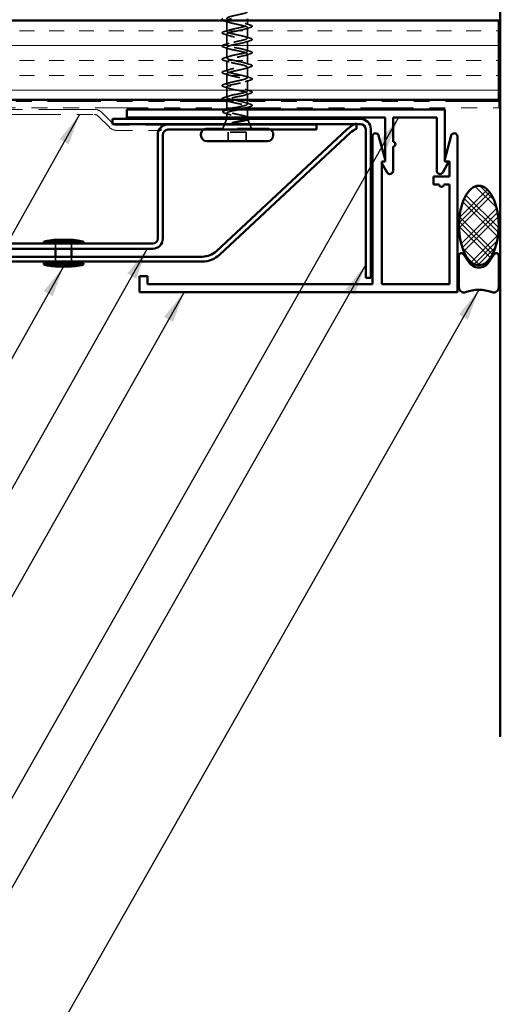
# Model space of a CAD drawing. Units: inches. Extents: x 0.6 to 33.4, y 0.6 to 21.4.
# Drawn here: x 11.8 to 14.8, y 7.7 to 13.9 of the extents above; entities that cross this region are included whole.
import ezdxf

# ---------------------------------------------------------------- set-up
doc = ezdxf.new("R2010")
doc.units = ezdxf.units.IN
doc.header["$LTSCALE"] = 2
doc.header["$MEASUREMENT"] = 0
doc.linetypes.add('DASHED', pattern=[0.2067, 0.1654, -0.0413])
doc.linetypes.add('DOUBLE_DASH_CHAIN', pattern=[1.2403, 0.6614, -0.0827, 0.1654, -0.0827, 0.1654, -0.0827])
for name, color, linetype, lineweight in [('Hatch (ANSI)', 7, 'Continuous', 18), ('Hidden (ANSI)', 7, 'DASHED', 35), ('Symbol (ANSI)', 7, 'Continuous', 25), ('Visible (ANSI)', 7, 'Continuous', 50)]:
    doc.layers.add(name, color=color, linetype=linetype, lineweight=lineweight)
doc.styles.add('Note Text (ANSI)', font='tahoma.ttf')
doc.dimstyles.new('Default (ANSI)$7', dxfattribs={"dimscale": 2, "dimtxt": 0.12, "dimasz": 0.098425, "dimexe": 0.125, "dimexo": 0.0625, "dimgap": 0.031496, "dimtad": 0, "dimtih": 1, "dimtoh": 1, "dimrnd": 1e-08, "dimzin": 4, "dimdsep": 46, "dimtxsty": 'Note Text (ANSI)', "dimcen": 0.09, "dimdle": 0.393701, "dimclrd": 256, "dimclre": 256, "dimclrt": 256, "dimadec": 0, "dimazin": 1, "dimtfac": 1, "dimtofl": 0, "dimtmove": 0, "dimatfit": 3, "dimfxl": 1, "dimtolj": 1, "dimtzin": 4, "dimlwd": -1, "dimlwe": -1, "dimarcsym": 0})

msp = doc.modelspace()

# ---------------------------------------------------------------- hatches: boundary and pattern name
at = {"layer": 'Hatch (ANSI)', "true_color": 0x804000}
h = msp.add_hatch(dxfattribs=at)
h.set_pattern_fill('INSUL', color=36, scale=0.75, style=0)
h.paths.add_polyline_path([(2.27041, 13.93986), (14.82908, 13.93986), (14.82908, 13.43986), (2.27041, 13.43986)])
at = {"layer": 'Hatch (ANSI)'}
h = msp.add_hatch(dxfattribs=at)
h.set_pattern_fill('CUST29', color=256, angle=90, style=0, pattern_type=2)
h.set_pattern_definition([(135, (0, 0), (-0.08838835, -0.08838835), []), (135, (2e-18, 0.03125), (-0.08838835, -0.08838835), []), (135, (4e-18, 0.0625), (-0.08838835, -0.08838835), []), (225, (0, 0), (0.08838835, -0.08838835), []), (225, (2e-18, 0.03125), (0.08838835, -0.08838835), []), (225, (4e-18, 0.0625), (0.08838835, -0.08838835), [])])
edge = h.paths.add_edge_path()
edge.add_ellipse((14.70408, 12.64933), major_axis=(0, -0.25), ratio=0.5, start_angle=0, end_angle=360)

# ---------------------------------------------------------------- linework, layer by layer
at = {"layer": 'Hidden (ANSI)', "ltscale": 0.062755}
for p, q in [((13.11758, 13.87061), (13.11758, 13.93661)), ((13.24758, 13.82911), (13.24758, 13.89511)), ((13.11758, 13.78761), (13.11758, 13.85361)), ((13.11758, 13.70461), (13.11758, 13.77061)), ((13.24758, 13.74611), (13.24758, 13.81211)), ((13.24758, 13.66311), (13.24758, 13.72911)), ((13.11758, 13.62161), (13.11758, 13.68761)), ((13.24758, 13.58011), (13.24758, 13.64611)), ((13.11758, 13.53861), (13.11758, 13.60461)), ((13.11758, 13.45561), (13.11758, 13.52161)), ((13.24758, 13.49711), (13.24758, 13.56311))]:
    msp.add_line(p, q, dxfattribs=at)
at = {"layer": 'Hidden (ANSI)', "ltscale": 0.026328}
msp.add_line((13.24758, 13.91211), (13.24758, 13.93986), dxfattribs=at)
at = {"layer": 'Hidden (ANSI)', "ltscale": 0.038232}
msp.add_line((13.24758, 13.43986), (13.24758, 13.48011), dxfattribs=at)
at = {"layer": 'Hidden (ANSI)', "ltscale": 0.037994}
msp.add_line((13.11758, 13.38986), (13.11758, 13.42986), dxfattribs=at)
at = {"layer": 'Hidden (ANSI)', "ltscale": 0.014899}
msp.add_line((13.24758, 13.41411), (13.24758, 13.42986), dxfattribs=at)
at = {"layer": 'Hidden (ANSI)', "ltscale": 0.006805}
msp.add_line((13.24758, 13.38986), (13.24758, 13.39711), dxfattribs=at)
at = {"layer": 'Hidden (ANSI)', "ltscale": 0.007933}
msp.add_line((13.11758, 13.37143), (13.11758, 13.37986), dxfattribs=at)
at = {"layer": 'Hidden (ANSI)', "ltscale": 0.025551}
msp.add_line((13.11758, 13.32986), (13.11758, 13.3568), dxfattribs=at)
at = {"layer": 'Hidden (ANSI)', "ltscale": 0.047517}
msp.add_line((13.24758, 13.32986), (13.24758, 13.37986), dxfattribs=at)
at = {"layer": 'Hidden (ANSI)', "ltscale": 0.025571}
for p, q in [((13.10266, 13.28486), (13.09258, 13.25986)), ((13.2625, 13.28486), (13.27258, 13.25986))]:
    msp.add_line(p, q, dxfattribs=at)
at = {"layer": 'Hidden (ANSI)', "ltscale": 0.032759}
msp.add_line((13.11678, 13.31986), (13.10387, 13.28786), dxfattribs=at)
at = {"layer": 'Hidden (ANSI)', "ltscale": 0.004297}
msp.add_line((13.24393, 13.32186), (13.24225, 13.32186), dxfattribs=at)
at = {"layer": 'Hidden (ANSI)', "ltscale": 0.030909}
msp.add_line((13.24912, 13.31806), (13.26129, 13.28786), dxfattribs=at)
at = {"layer": 'Hidden (ANSI)', "ltscale": 0.569855}
msp.add_line((13.37308, 13.25986), (12.99208, 13.25986), dxfattribs=at)
at = {"layer": 'Hidden (ANSI)', "ltscale": 0.107515}
msp.add_line((13.23908, 13.23586), (13.12608, 13.23586), dxfattribs=at)
at = {"layer": 'Hidden (ANSI)', "ltscale": 0.053232}
for p, q in [((13.12608, 13.17986), (13.12608, 13.23586)), ((13.23908, 13.17986), (13.23908, 13.23586))]:
    msp.add_line(p, q, dxfattribs=at)
at = {"layer": 'Hidden (ANSI)', "ltscale": 0.030375}
for p, q in [((12.04024, 12.53486), (12.04024, 12.50286)), ((12.14024, 12.53486), (12.14024, 12.50286))]:
    msp.add_line(p, q, dxfattribs=at)
at = {"layer": 'Hidden (ANSI)', "ltscale": 0.02847}
for p, q in [((12.04024, 12.45286), (12.04024, 12.42286)), ((12.14024, 12.45286), (12.14024, 12.42286))]:
    msp.add_line(p, q, dxfattribs=at)
at = {"layer": 'Hidden (ANSI)', "ltscale": 0.021932}
for centre, start, end in [((12.99208, 13.22286), 90, 125.824774), ((13.37308, 13.22286), 54.175226, 90)]:
    msp.add_arc(centre, 0.037, start, end, dxfattribs=at)
at = {"layer": 'Hidden (ANSI)', "ltscale": 1.076982}
msp.add_open_spline([(13.18258, 13.39336), (13.20935, 13.3988), (13.23515, 13.40424), (13.24396, 13.40968), (13.25277, 13.41512), (13.24396, 13.42056), (13.223, 13.426), (13.20204, 13.43144), (13.17044, 13.43688), (13.14782, 13.44232), (13.12521, 13.44776), (13.11321, 13.4532), (13.11928, 13.45863), (13.12534, 13.46407), (13.14904, 13.46951), (13.17565, 13.47495), (13.20227, 13.48039), (13.22987, 13.48583), (13.24133, 13.49127), (13.25278, 13.49671), (13.24726, 13.50215), (13.2282, 13.50759), (13.20913, 13.51303), (13.17789, 13.51847), (13.15388, 13.52391), (13.12986, 13.52935), (13.11481, 13.53478), (13.11806, 13.54022), (13.12132, 13.54566), (13.14265, 13.5511), (13.1688, 13.55654), (13.19496, 13.56198), (13.22406, 13.56742), (13.23803, 13.57286), (13.252, 13.5783), (13.24983, 13.58374), (13.23287, 13.58918), (13.21591, 13.59462), (13.18539, 13.60006), (13.16026, 13.6055), (13.13512, 13.61093), (13.11719, 13.61637), (13.11759, 13.62181), (13.11799, 13.62725), (13.13671, 13.63269), (13.16211, 13.63813), (13.18751, 13.64357), (13.21777, 13.64901), (13.23409, 13.65445), (13.25042, 13.65989), (13.25163, 13.66533), (13.23698, 13.67077), (13.22232, 13.67621), (13.19286, 13.68165), (13.16689, 13.68708), (13.14092, 13.69252), (13.12031, 13.69796), (13.11786, 13.7034), (13.1154, 13.70884), (13.13129, 13.71428), (13.15565, 13.71972), (13.18001, 13.72516), (13.21108, 13.7306), (13.22957, 13.73604), (13.24807, 13.74148), (13.25264, 13.74692), (13.24046, 13.75236), (13.22828, 13.7578), (13.20022, 13.76323), (13.1737, 13.76867), (13.14719, 13.77411), (13.12414, 13.77955), (13.11886, 13.78499), (13.11358, 13.79043), (13.12646, 13.79587), (13.1495, 13.80131), (13.17254, 13.80675), (13.20407, 13.81219), (13.22452, 13.81763), (13.24497, 13.82307), (13.25286, 13.82851), (13.24328, 13.83394), (13.23371, 13.83938), (13.20737, 13.84482), (13.18062, 13.85026), (13.15387, 13.8557), (13.12863, 13.86114), (13.12059, 13.86658), (13.11254, 13.87202), (13.12227, 13.87746), (13.14372, 13.8829), (13.16518, 13.88834), (13.19681, 13.89378), (13.21899, 13.89922), (13.24116, 13.90466), (13.25227, 13.91009), (13.24542, 13.91553), (13.23856, 13.92097), (13.21424, 13.92641), (13.18755, 13.93185), (13.16087, 13.93729), (13.13374, 13.94273), (13.12302, 13.94817), (13.1123, 13.95361), (13.11876, 13.95905), (13.13839, 13.96449), (13.15802, 13.96993), (13.1894, 13.97537), (13.21304, 13.98081), (13.23668, 13.98624), (13.25089, 13.99168), (13.24683, 13.99712), (13.24277, 14.00256), (13.22075, 14.008), (13.19443, 14.01344), (13.19053, 14.01425), (13.18656, 14.01506), (13.18258, 14.01586)], degree=3, knots=[0, 0, 0, 0, 1.2352769, 1.2352769, 1.2352769, 2.4705539, 2.4705539, 2.4705539, 3.7058308, 3.7058308, 3.7058308, 4.9411078, 4.9411078, 4.9411078, 6.1763847, 6.1763847, 6.1763847, 7.4116617, 7.4116617, 7.4116617, 8.6469386, 8.6469386, 8.6469386, 9.8822156, 9.8822156, 9.8822156, 11.1174925, 11.1174925, 11.1174925, 12.3527695, 12.3527695, 12.3527695, 13.5880464, 13.5880464, 13.5880464, 14.8233233, 14.8233233, 14.8233233, 16.0586003, 16.0586003, 16.0586003, 17.2938772, 17.2938772, 17.2938772, 18.5291542, 18.5291542, 18.5291542, 19.7644311, 19.7644311, 19.7644311, 20.9997081, 20.9997081, 20.9997081, 22.234985, 22.234985, 22.234985, 23.470262, 23.470262, 23.470262, 24.7055389, 24.7055389, 24.7055389, 25.9408158, 25.9408158, 25.9408158, 27.1760928, 27.1760928, 27.1760928, 28.4113697, 28.4113697, 28.4113697, 29.6466467, 29.6466467, 29.6466467, 30.8819236, 30.8819236, 30.8819236, 32.1172006, 32.1172006, 32.1172006, 33.3524775, 33.3524775, 33.3524775, 34.5877545, 34.5877545, 34.5877545, 35.8230314, 35.8230314, 35.8230314, 37.0583084, 37.0583084, 37.0583084, 38.2935853, 38.2935853, 38.2935853, 39.5288622, 39.5288622, 39.5288622, 40.7641392, 40.7641392, 40.7641392, 41.9994161, 41.9994161, 41.9994161, 43.2346931, 43.2346931, 43.2346931, 44.46997, 44.46997, 44.46997, 45.705247, 45.705247, 45.705247, 46.9405239, 46.9405239, 46.9405239, 47.1238898, 47.1238898, 47.1238898, 47.1238898], dxfattribs=at)
at = {"layer": 'Hidden (ANSI)', "ltscale": 0.015516}
msp.add_open_spline([(13.0998, 13.93756), (13.0972, 13.93832), (13.09499, 13.93908), (13.09319, 13.93986)], degree=3, dxfattribs=at)
at = {"layer": 'Hidden (ANSI)', "ltscale": 0.031888}
for points in [[(13.13156, 13.92779), (13.12115, 13.9312), (13.11049, 13.93443), (13.0998, 13.93756)], [(13.23361, 13.92094), (13.24402, 13.91752), (13.25468, 13.9143), (13.26536, 13.91117)], [(13.26536, 13.89606), (13.25468, 13.89293), (13.24402, 13.8897), (13.23361, 13.88629)], [(13.0998, 13.86967), (13.11049, 13.8728), (13.12115, 13.87602), (13.13156, 13.87944)], [(13.13156, 13.84479), (13.12115, 13.8482), (13.11049, 13.85143), (13.0998, 13.85456)], [(13.23361, 13.83794), (13.24402, 13.83452), (13.25468, 13.8313), (13.26536, 13.82817)], [(13.0998, 13.78667), (13.11049, 13.7898), (13.12115, 13.79302), (13.13156, 13.79644)], [(13.13156, 13.76179), (13.12115, 13.7652), (13.11049, 13.76843), (13.0998, 13.77156)], [(13.26536, 13.81306), (13.25468, 13.80993), (13.24402, 13.8067), (13.23361, 13.80329)], [(13.0998, 13.70367), (13.11049, 13.7068), (13.12115, 13.71002), (13.13156, 13.71344)], [(13.23361, 13.75494), (13.24402, 13.75152), (13.25468, 13.7483), (13.26536, 13.74517)], [(13.26536, 13.73006), (13.25468, 13.72693), (13.24402, 13.7237), (13.23361, 13.72029)], [(13.13156, 13.67879), (13.12115, 13.6822), (13.11049, 13.68543), (13.0998, 13.68856)], [(13.23361, 13.67194), (13.24402, 13.66852), (13.25468, 13.6653), (13.26536, 13.66217)], [(13.26536, 13.64706), (13.25468, 13.64393), (13.24402, 13.6407), (13.23361, 13.63729)], [(13.0998, 13.62067), (13.11049, 13.6238), (13.12115, 13.62702), (13.13156, 13.63044)], [(13.13156, 13.59579), (13.12115, 13.5992), (13.11049, 13.60243), (13.0998, 13.60556)], [(13.23361, 13.58894), (13.24402, 13.58552), (13.25468, 13.5823), (13.26536, 13.57917)], [(13.0998, 13.53767), (13.11049, 13.5408), (13.12115, 13.54402), (13.13156, 13.54744)], [(13.13156, 13.51279), (13.12115, 13.5162), (13.11049, 13.51943), (13.0998, 13.52256)], [(13.26536, 13.56406), (13.25468, 13.56093), (13.24402, 13.5577), (13.23361, 13.55429)], [(13.0998, 13.45467), (13.11049, 13.4578), (13.12115, 13.46102), (13.13156, 13.46444)], [(13.23361, 13.50594), (13.24402, 13.50252), (13.25468, 13.4993), (13.26536, 13.49617)], [(13.26536, 13.48106), (13.25468, 13.47793), (13.24402, 13.4747), (13.23361, 13.47129)], [(13.23361, 13.42294), (13.24402, 13.41952), (13.25468, 13.4163), (13.26536, 13.41317)]]:
    msp.add_open_spline(points, degree=3, dxfattribs=at)
at = {"layer": 'Hidden (ANSI)', "ltscale": 1.009196}
msp.add_open_spline([(13.11986, 13.93986), (13.11728, 13.93777), (13.11694, 13.93568), (13.11928, 13.93359), (13.12534, 13.92815), (13.14904, 13.92271), (13.17565, 13.91727), (13.20227, 13.91183), (13.22987, 13.9064), (13.24133, 13.90096), (13.25278, 13.89552), (13.24726, 13.89008), (13.2282, 13.88464), (13.20913, 13.8792), (13.17789, 13.87376), (13.15388, 13.86832), (13.12986, 13.86288), (13.11481, 13.85744), (13.11806, 13.852), (13.12132, 13.84656), (13.14265, 13.84112), (13.1688, 13.83569), (13.19496, 13.83025), (13.22406, 13.82481), (13.23803, 13.81937), (13.252, 13.81393), (13.24983, 13.80849), (13.23287, 13.80305), (13.21591, 13.79761), (13.18539, 13.79217), (13.16026, 13.78673), (13.13512, 13.78129), (13.11719, 13.77585), (13.11759, 13.77041), (13.11799, 13.76497), (13.13671, 13.75954), (13.16211, 13.7541), (13.18751, 13.74866), (13.21777, 13.74322), (13.23409, 13.73778), (13.25042, 13.73234), (13.25163, 13.7269), (13.23698, 13.72146), (13.22232, 13.71602), (13.19286, 13.71058), (13.16689, 13.70514), (13.14092, 13.6997), (13.12031, 13.69426), (13.11786, 13.68882), (13.1154, 13.68339), (13.13129, 13.67795), (13.15565, 13.67251), (13.18001, 13.66707), (13.21108, 13.66163), (13.22957, 13.65619), (13.24807, 13.65075), (13.25264, 13.64531), (13.24046, 13.63987), (13.22828, 13.63443), (13.20022, 13.62899), (13.1737, 13.62355), (13.14719, 13.61811), (13.12414, 13.61267), (13.11886, 13.60724), (13.11358, 13.6018), (13.12646, 13.59636), (13.1495, 13.59092), (13.17254, 13.58548), (13.20407, 13.58004), (13.22452, 13.5746), (13.24497, 13.56916), (13.25286, 13.56372), (13.24328, 13.55828), (13.23371, 13.55284), (13.20737, 13.5474), (13.18062, 13.54196), (13.15387, 13.53652), (13.12863, 13.53109), (13.12059, 13.52565), (13.11254, 13.52021), (13.12227, 13.51477), (13.14372, 13.50933), (13.16518, 13.50389), (13.19681, 13.49845), (13.21899, 13.49301), (13.24116, 13.48757), (13.25227, 13.48213), (13.24542, 13.47669), (13.23856, 13.47125), (13.21424, 13.46581), (13.18755, 13.46037), (13.16087, 13.45494), (13.13374, 13.4495), (13.12302, 13.44406), (13.12027, 13.44266), (13.11865, 13.44126), (13.11809, 13.43986)], degree=3, knots=[-42.6575292, -42.6575292, -42.6575292, -42.6575292, -42.182782, -42.182782, -42.182782, -40.9475051, -40.9475051, -40.9475051, -39.7122281, -39.7122281, -39.7122281, -38.4769512, -38.4769512, -38.4769512, -37.2416742, -37.2416742, -37.2416742, -36.0063973, -36.0063973, -36.0063973, -34.7711204, -34.7711204, -34.7711204, -33.5358434, -33.5358434, -33.5358434, -32.3005665, -32.3005665, -32.3005665, -31.0652895, -31.0652895, -31.0652895, -29.8300126, -29.8300126, -29.8300126, -28.5947356, -28.5947356, -28.5947356, -27.3594587, -27.3594587, -27.3594587, -26.1241817, -26.1241817, -26.1241817, -24.8889048, -24.8889048, -24.8889048, -23.6536278, -23.6536278, -23.6536278, -22.4183509, -22.4183509, -22.4183509, -21.183074, -21.183074, -21.183074, -19.947797, -19.947797, -19.947797, -18.7125201, -18.7125201, -18.7125201, -17.4772431, -17.4772431, -17.4772431, -16.2419662, -16.2419662, -16.2419662, -15.0066892, -15.0066892, -15.0066892, -13.7714123, -13.7714123, -13.7714123, -12.5361353, -12.5361353, -12.5361353, -11.3008584, -11.3008584, -11.3008584, -10.0655815, -10.0655815, -10.0655815, -8.8303045, -8.8303045, -8.8303045, -7.5950276, -7.5950276, -7.5950276, -6.3597506, -6.3597506, -6.3597506, -5.1244737, -5.1244737, -5.1244737, -4.8070153, -4.8070153, -4.8070153, -4.8070153], dxfattribs=at)
at = {"layer": 'Hidden (ANSI)', "ltscale": 0.090851}
for points in [[(13.26536, 13.91117), (13.27043, 13.90968), (13.27399, 13.90822), (13.27694, 13.9057), (13.2776, 13.90469), (13.27756, 13.90173), (13.27593, 13.90034), (13.27145, 13.89804), (13.26874, 13.89705), (13.26536, 13.89606)], [(13.0998, 13.85456), (13.09474, 13.85605), (13.09117, 13.8575), (13.08822, 13.86002), (13.08757, 13.86103), (13.08761, 13.86399), (13.08923, 13.86538), (13.09371, 13.86768), (13.09643, 13.86868), (13.0998, 13.86967)], [(13.26536, 13.82817), (13.27043, 13.82668), (13.27399, 13.82522), (13.27694, 13.8227), (13.2776, 13.82169), (13.27756, 13.81873), (13.27593, 13.81734), (13.27145, 13.81504), (13.26874, 13.81405), (13.26536, 13.81306)], [(13.0998, 13.77156), (13.09474, 13.77305), (13.09117, 13.7745), (13.08822, 13.77702), (13.08757, 13.77803), (13.08761, 13.78099), (13.08923, 13.78238), (13.09371, 13.78468), (13.09643, 13.78568), (13.0998, 13.78667)], [(13.0998, 13.68856), (13.09474, 13.69005), (13.09117, 13.6915), (13.08822, 13.69402), (13.08757, 13.69503), (13.08761, 13.69799), (13.08923, 13.69938), (13.09371, 13.70168), (13.09643, 13.70268), (13.0998, 13.70367)], [(13.26536, 13.74517), (13.27043, 13.74368), (13.27399, 13.74222), (13.27694, 13.7397), (13.2776, 13.73869), (13.27756, 13.73573), (13.27593, 13.73434), (13.27145, 13.73204), (13.26874, 13.73105), (13.26536, 13.73006)], [(13.26536, 13.66217), (13.27043, 13.66068), (13.27399, 13.65922), (13.27694, 13.6567), (13.2776, 13.65569), (13.27756, 13.65273), (13.27593, 13.65134), (13.27145, 13.64904), (13.26874, 13.64805), (13.26536, 13.64706)], [(13.0998, 13.60556), (13.09474, 13.60705), (13.09117, 13.6085), (13.08822, 13.61102), (13.08757, 13.61203), (13.08761, 13.61499), (13.08923, 13.61638), (13.09371, 13.61868), (13.09643, 13.61968), (13.0998, 13.62067)], [(13.26536, 13.57917), (13.27043, 13.57768), (13.27399, 13.57622), (13.27694, 13.5737), (13.2776, 13.57269), (13.27756, 13.56973), (13.27593, 13.56834), (13.27145, 13.56604), (13.26874, 13.56505), (13.26536, 13.56406)], [(13.0998, 13.52256), (13.09474, 13.52405), (13.09117, 13.5255), (13.08822, 13.52802), (13.08757, 13.52903), (13.08761, 13.53199), (13.08923, 13.53338), (13.09371, 13.53568), (13.09643, 13.53668), (13.0998, 13.53767)], [(13.26536, 13.49617), (13.27043, 13.49468), (13.27399, 13.49322), (13.27694, 13.4907), (13.2776, 13.48969), (13.27756, 13.48673), (13.27593, 13.48534), (13.27145, 13.48304), (13.26874, 13.48205), (13.26536, 13.48106)], [(13.26536, 13.41317), (13.27043, 13.41168), (13.27399, 13.41022), (13.27694, 13.4077), (13.2776, 13.40669), (13.27756, 13.40373), (13.27593, 13.40234), (13.27145, 13.40004), (13.26874, 13.39905), (13.26536, 13.39806)]]:
    msp.add_open_spline(points, degree=3, knots=[0, 0, 0, 0, 0.08068206, 0.08068206, 0.12137804, 0.12137804, 0.18811443, 0.18811443, 0.24184971, 0.24184971, 0.24184971, 0.24184971], dxfattribs=at)
at = {"layer": 'Hidden (ANSI)', "ltscale": 0.08879}
msp.add_open_spline([(13.09879, 13.43986), (13.09426, 13.44125), (13.09104, 13.44262), (13.08822, 13.44502), (13.08757, 13.44603), (13.08761, 13.44899), (13.08923, 13.45038), (13.09371, 13.45268), (13.09643, 13.45368), (13.0998, 13.45467)], degree=3, knots=[0.00549356, 0.00549356, 0.00549356, 0.00549356, 0.08068206, 0.08068206, 0.12137804, 0.12137804, 0.18811443, 0.18811443, 0.24184971, 0.24184971, 0.24184971, 0.24184971], dxfattribs=at)
at = {"layer": 'Hidden (ANSI)', "ltscale": 0.014082}
msp.add_open_spline([(13.13156, 13.42979), (13.12694, 13.4313), (13.12228, 13.43278), (13.11758, 13.43423)], degree=3, dxfattribs=at)
at = {"layer": 'Hidden (ANSI)', "ltscale": 0.239857}
msp.add_open_spline([(13.11788, 13.43861), (13.11808, 13.43499), (13.12531, 13.43136), (13.13839, 13.42774), (13.15802, 13.4223), (13.1894, 13.41686), (13.21304, 13.41142), (13.23668, 13.40598), (13.25089, 13.40054), (13.24683, 13.3951), (13.24514, 13.39283), (13.24031, 13.39056), (13.23334, 13.38829)], degree=3, knots=[-4.712389, -4.712389, -4.712389, -4.712389, -3.8891967, -3.8891967, -3.8891967, -2.6539198, -2.6539198, -2.6539198, -1.4186428, -1.4186428, -1.4186428, -0.9026447, -0.9026447, -0.9026447, -0.9026447], dxfattribs=at)
at = {"layer": 'Hidden (ANSI)', "ltscale": 0.01577}
msp.add_open_spline([(13.16646, 13.38986), (13.17172, 13.39103), (13.17713, 13.39219), (13.18258, 13.39336)], degree=3, dxfattribs=at)
at = {"layer": 'Hidden (ANSI)', "ltscale": 0.026927}
msp.add_open_spline([(13.26536, 13.39806), (13.25633, 13.39541), (13.24732, 13.3927), (13.23847, 13.38986)], degree=3, dxfattribs=at)
at = {"layer": 'Hidden (ANSI)', "ltscale": 0.090199}
msp.add_open_spline([(13.10527, 13.35652), (13.10023, 13.358), (13.09655, 13.35947), (13.09329, 13.36186), (13.09251, 13.36273), (13.09172, 13.36575), (13.09331, 13.36755), (13.09791, 13.37007), (13.10069, 13.37112), (13.10417, 13.37217)], degree=3, knots=[0, 0, 0, 0, 0.07549597, 0.07549597, 0.11358326, 0.11358326, 0.18511439, 0.18511439, 0.2400252, 0.2400252, 0.2400252, 0.2400252], dxfattribs=at)
at = {"layer": 'Hidden (ANSI)', "ltscale": 0.024816}
msp.add_open_spline([(13.10417, 13.37217), (13.11246, 13.37465), (13.12073, 13.3772), (13.12883, 13.37986)], degree=3, dxfattribs=at)
at = {"layer": 'Hidden (ANSI)', "ltscale": 0.025203}
msp.add_open_spline([(13.13044, 13.34883), (13.12215, 13.35149), (13.11372, 13.35403), (13.10527, 13.35652)], degree=3, dxfattribs=at)
at = {"layer": 'Hidden (ANSI)', "ltscale": 0.242834}
msp.add_open_spline([(13.24758, 13.32756), (13.24758, 13.32937), (13.24594, 13.33117), (13.23945, 13.33485), (13.2346, 13.33669), (13.22234, 13.34041), (13.21505, 13.34225), (13.199, 13.34597), (13.19041, 13.34781), (13.17309, 13.35153), (13.16455, 13.35337), (13.14867, 13.35709), (13.1415, 13.35894), (13.12956, 13.36266), (13.1249, 13.3645), (13.11875, 13.36822), (13.11732, 13.37006), (13.11793, 13.37378), (13.11996, 13.37562), (13.12599, 13.37871), (13.12904, 13.37992), (13.13267, 13.38114)], degree=3, knots=[0.06910916, 0.06910916, 0.06910916, 0.06910916, 0.13496346, 0.13496346, 0.20244519, 0.20244519, 0.26992692, 0.26992692, 0.33740864, 0.33740864, 0.40489037, 0.40489037, 0.4723721, 0.4723721, 0.53985383, 0.53985383, 0.60733556, 0.60733556, 0.67481729, 0.67481729, 0.71918959, 0.71918959, 0.71918959, 0.71918959], dxfattribs=at)
at = {"layer": 'Hidden (ANSI)', "ltscale": 0.275683}
msp.add_open_spline([(13.18258, 13.37636), (13.17396, 13.37471), (13.16543, 13.37308), (13.14953, 13.36977), (13.14232, 13.36814), (13.13022, 13.36483), (13.12546, 13.3632), (13.11904, 13.3599), (13.11746, 13.35826), (13.11772, 13.35496), (13.11956, 13.35332), (13.12646, 13.35002), (13.13145, 13.34838), (13.14391, 13.34508), (13.15127, 13.34344), (13.16736, 13.34014), (13.17595, 13.3385), (13.19318, 13.3352), (13.20165, 13.33357), (13.21734, 13.33026), (13.2244, 13.32863), (13.23328, 13.32612), (13.23597, 13.32527), (13.24056, 13.32357), (13.24246, 13.32272), (13.24393, 13.32186)], degree=3, knots=[0, 0, 0, 0, 0.06687142, 0.06687142, 0.13374283, 0.13374283, 0.20061425, 0.20061425, 0.26748567, 0.26748567, 0.33435708, 0.33435708, 0.4012285, 0.4012285, 0.46809992, 0.46809992, 0.53497133, 0.53497133, 0.60184275, 0.60184275, 0.66871417, 0.66871417, 0.70324308, 0.70324308, 0.737772, 0.737772, 0.737772, 0.737772], dxfattribs=at)
at = {"layer": 'Hidden (ANSI)', "ltscale": 0.016627}
msp.add_open_spline([(13.19959, 13.37986), (13.19789, 13.3795), (13.19617, 13.37914), (13.19443, 13.37879), (13.19053, 13.37798), (13.18656, 13.37717), (13.18258, 13.37636)], degree=3, knots=[-0.2649536, -0.2649536, -0.2649536, -0.2649536, -0.18336589, -0.18336589, -0.18336589, 0, 0, 0, 0], dxfattribs=at)
at = {"layer": 'Hidden (ANSI)', "ltscale": 0.018879}
msp.add_open_spline([(13.23249, 13.33727), (13.23863, 13.33521), (13.24487, 13.33323), (13.25115, 13.33129)], degree=3, dxfattribs=at)
at = {"layer": 'Hidden (ANSI)', "ltscale": 0.008356}
msp.add_open_spline([(13.25115, 13.33129), (13.25268, 13.33082), (13.25409, 13.33034), (13.25536, 13.32986)], degree=3, dxfattribs=at)
at = {"layer": 'Hidden (ANSI)', "ltscale": 0.014703}
msp.add_open_spline([(13.16114, 13.29706), (13.15913, 13.29676), (13.15708, 13.29649), (13.15339, 13.29617), (13.15203, 13.29613), (13.15114, 13.29622), (13.15093, 13.29625), (13.15078, 13.29633), (13.15075, 13.29634), (13.15071, 13.29638), (13.1507, 13.29639), (13.15069, 13.29642), (13.15069, 13.29643), (13.15069, 13.29645), (13.15069, 13.29647), (13.1507, 13.29649), (13.15071, 13.29651), (13.15074, 13.29655), (13.15077, 13.29657), (13.15086, 13.29665), (13.15095, 13.2967), (13.15138, 13.29691), (13.15192, 13.29708), (13.15302, 13.2974), (13.15381, 13.29759), (13.15455, 13.29775)], degree=3, knots=[0, 0, 0, 0, 0.015878436, 0.015878436, 0.030496322, 0.030496322, 0.033768739, 0.033768739, 0.034516096, 0.034516096, 0.034934038, 0.034934038, 0.035218632, 0.035218632, 0.035484827, 0.035484827, 0.035833283, 0.035833283, 0.03649102, 0.03649102, 0.038229075, 0.038229075, 0.045138635, 0.045138635, 0.057165667, 0.057165667, 0.057165667, 0.057165667], dxfattribs=at)
at = {"layer": 'Hidden (ANSI)', "ltscale": 0.09754}
msp.add_open_spline([(13.15455, 13.29775), (13.16386, 13.29978), (13.17364, 13.30181), (13.19272, 13.30593), (13.20183, 13.30797), (13.21778, 13.31201), (13.2246, 13.31396), (13.23375, 13.31725), (13.23677, 13.31855), (13.23915, 13.31986)], degree=3, knots=[0, 0, 0, 0, 0.07588897, 0.07588897, 0.1494652, 0.1494652, 0.21768686, 0.21768686, 0.26159387, 0.26159387, 0.26159387, 0.26159387], dxfattribs=at)
at = {"layer": 'Hidden (ANSI)', "ltscale": 0.148606}
msp.add_open_spline([(13.24393, 13.32186), (13.24736, 13.32036), (13.24916, 13.31889), (13.24937, 13.31592), (13.24769, 13.31446), (13.24093, 13.31149), (13.23585, 13.31002), (13.22285, 13.30706), (13.215, 13.30559), (13.19933, 13.30293), (13.19187, 13.30176), (13.17652, 13.2994), (13.16872, 13.29823), (13.16114, 13.29706)], degree=3, knots=[0, 0, 0, 0, 0.06713685, 0.06713685, 0.13596331, 0.13596331, 0.20647998, 0.20647998, 0.27868739, 0.27868739, 0.33737749, 0.33737749, 0.39716778, 0.39716778, 0.39716778, 0.39716778], dxfattribs=at)
at = {"layer": 'Hidden (ANSI)', "ltscale": 0.010335}
msp.add_open_spline([(13.24978, 13.31438), (13.24631, 13.31333), (13.24285, 13.31227), (13.23941, 13.31119)], degree=3, dxfattribs=at)
at = {"layer": 'Hidden (ANSI)', "ltscale": 0.030476}
msp.add_open_spline([(13.26206, 13.31986), (13.2616, 13.31945), (13.26107, 13.31906), (13.25939, 13.31802), (13.25807, 13.31737), (13.25461, 13.31593), (13.25235, 13.31515), (13.24978, 13.31438)], degree=3, knots=[0.154720482, 0.154720482, 0.154720482, 0.154720482, 0.170990562, 0.170990562, 0.200558495, 0.200558495, 0.236137518, 0.236137518, 0.236137518, 0.236137518], dxfattribs=at)
at = {"layer": 'Visible (ANSI)', "color": 8, "true_color": 0x808080}
msp.add_line((14.83908, 9.43087), (14.83908, 17.95986), dxfattribs=at)
at = {"layer": 'Visible (ANSI)'}
for p, q in [((13.24758, 13.93986), (13.24758, 13.94986)), ((13.11758, 13.42986), (13.11758, 13.43861)), ((13.11758, 13.37986), (13.11758, 13.38986)), ((13.24758, 13.42986), (13.24758, 13.43986)), ((13.24758, 13.37986), (13.24758, 13.38986)), ((13.11758, 13.32186), (13.11758, 13.32986)), ((13.18258, 13.38583), (13.18258, 13.3839)), ((13.24758, 13.32756), (13.24758, 13.32986)), ((13.10387, 13.28786), (13.10266, 13.28486)), ((13.11758, 13.32186), (13.11678, 13.31986)), ((13.24225, 13.32186), (13.11758, 13.32186)), ((13.26129, 13.28786), (13.2625, 13.28486)), ((12.95508, 13.21686), (12.95508, 13.22286)), ((13.41008, 13.21686), (13.41008, 13.22286)), ((13.37308, 13.17986), (12.99208, 13.17986)), ((12.21524, 12.54786), (11.96524, 12.54786)), ((11.96524, 12.53786), (11.96524, 12.54786)), ((12.21524, 12.53786), (11.96524, 12.53786)), ((12.04024, 12.53786), (12.04024, 12.53486)), ((12.11524, 12.55986), (12.06524, 12.55986)), ((12.14024, 12.53786), (12.14024, 12.53486)), ((12.21524, 12.53786), (12.21524, 12.54786)), ((12.04024, 12.50286), (12.04024, 12.45286)), ((12.14024, 12.50286), (12.14024, 12.45286)), ((12.21524, 12.41286), (11.96524, 12.41286)), ((11.96524, 12.40286), (11.96524, 12.41286)), ((12.21524, 12.40286), (11.96524, 12.40286)), ((12.04024, 12.42286), (12.04024, 12.41286)), ((12.14024, 12.42286), (12.14024, 12.41286)), ((12.21524, 12.40286), (12.21524, 12.41286)), ((12.11524, 12.39086), (12.06524, 12.39086))]:
    msp.add_line(p, q, dxfattribs=at)
at = {"layer": 'Visible (ANSI)', "color": 36, "true_color": 0x804000}
for p, q in [((2.27041, 13.93986), (14.82908, 13.93986)), ((14.82908, 13.93986), (14.82908, 13.43986)), ((14.82908, 13.43986), (2.27041, 13.43986))]:
    msp.add_line(p, q, dxfattribs=at)
at = {"layer": 'Visible (ANSI)', "color": 30, "linetype": 'DOUBLE_DASH_CHAIN', "lineweight": 18, "ltscale": 0.253138, "true_color": 0xff8000}
for p, q in [((14.82908, 13.42986), (2.27041, 13.42986)), ((2.27041, 13.38986), (14.82908, 13.38986))]:
    msp.add_line(p, q, dxfattribs=at)
at = {"layer": 'Visible (ANSI)', "color": 30, "linetype": 'DOUBLE_DASH_CHAIN', "lineweight": 18, "ltscale": 0.006248, "true_color": 0xff8000}
msp.add_line((14.82908, 13.38986), (14.82908, 13.42986), dxfattribs=at)
at = {"layer": 'Visible (ANSI)', "color": 30, "linetype": 'DOUBLE_DASH_CHAIN', "lineweight": 18, "ltscale": 0.267416, "true_color": 0xff8000}
for p, q in [((12.28529, 13.37986), (8.30518, 13.37986)), ((8.30518, 13.34786), (12.28529, 13.34786))]:
    msp.add_line(p, q, dxfattribs=at)
at = {"layer": 'Visible (ANSI)', "color": 30, "linetype": 'DOUBLE_DASH_CHAIN', "lineweight": 18, "ltscale": 0.016034, "true_color": 0xff8000}
for p, q in [((12.30792, 13.33849), (12.3798, 13.26661)), ((12.40243, 13.28924), (12.33055, 13.36112))]:
    msp.add_line(p, q, dxfattribs=at)
at = {"layer": 'Visible (ANSI)', "color": 1, "true_color": 0xff0000}
for p, q in [((12.48908, 13.32986), (12.48908, 13.37986)), ((12.48908, 13.37986), (14.48908, 13.37986)), ((14.11408, 13.32986), (12.48908, 13.32986)), ((14.11408, 13.05186), (14.11408, 13.32986)), ((14.16392, 13.32986), (14.16392, 13.17626)), ((14.43925, 13.32986), (14.16392, 13.32986)), ((14.43925, 12.99286), (14.43925, 13.32986)), ((14.48908, 13.37986), (14.48908, 13.05186)), ((12.39906, 13.28786), (12.39906, 13.31986)), ((12.39906, 13.31986), (13.96006, 13.31986)), ((13.96006, 13.28786), (12.39906, 13.28786)), ((13.99206, 12.31986), (13.99206, 13.25586)), ((14.02406, 13.25586), (14.02406, 12.31986)), ((14.03406, 13.20986), (14.03406, 12.27986)), ((14.11373, 13.06445), (14.07338, 13.21504)), ((14.52976, 13.21504), (14.48941, 13.06445)), ((14.56908, 12.22986), (14.56908, 13.20986)), ((14.16392, 13.14626), (14.16392, 12.99286)), ((14.09407, 12.27986), (14.09407, 13.05186)), ((14.09407, 13.05186), (14.10407, 13.05186)), ((14.1266, 12.98286), (14.09542, 13.03686)), ((14.10408, 13.05186), (14.11408, 13.05186)), ((14.50774, 13.03686), (14.47657, 12.98286)), ((14.48908, 13.05186), (14.49908, 13.05186)), ((14.49907, 13.05186), (14.51908, 13.05186)), ((14.51908, 13.05186), (14.51908, 12.95786)), ((14.51908, 12.95786), (14.41908, 12.95786)), ((14.41908, 12.95786), (14.41908, 12.90786)), ((14.41908, 12.90786), (14.45408, 12.90786)), ((14.48408, 12.90786), (14.51908, 12.90786)), ((14.51908, 12.90786), (14.51908, 12.27986)), ((12.61908, 12.32986), (12.56908, 12.32986)), ((12.56908, 12.32986), (12.56908, 12.22986)), ((12.61908, 12.27986), (12.61908, 12.32986)), ((14.03406, 12.27986), (12.61908, 12.27986)), ((14.02406, 12.31986), (13.99206, 12.31986)), ((14.51908, 12.27986), (14.09407, 12.27986)), ((12.56908, 12.22986), (14.56908, 12.22986))]:
    msp.add_line(p, q, dxfattribs=at)
at = {"layer": 'Visible (ANSI)', "color": 30, "linetype": 'DOUBLE_DASH_CHAIN', "lineweight": 18, "ltscale": 0.044358, "true_color": 0xff8000}
for p, q in [((12.70518, 13.27986), (12.42506, 13.27986)), ((12.42506, 13.24786), (12.70518, 13.24786))]:
    msp.add_line(p, q, dxfattribs=at)
at = {"layer": 'Visible (ANSI)', "color": 30, "linetype": 'DOUBLE_DASH_CHAIN', "lineweight": 18, "ltscale": 0.004979, "true_color": 0xff8000}
msp.add_line((12.70518, 13.24786), (12.70518, 13.27986), dxfattribs=at)
at = {"layer": 'Visible (ANSI)', "color": 96, "true_color": 0x008000}
for p, q in [((12.74724, 13.28486), (13.68324, 13.28486)), ((13.68324, 13.28486), (13.68324, 13.25286)), ((12.68324, 12.56686), (12.68324, 13.22086)), ((12.71524, 13.22086), (12.71524, 12.56686)), ((13.68324, 13.25286), (12.74724, 13.25286)), ((11.71524, 12.53486), (12.65124, 12.53486)), ((12.65124, 12.50286), (11.71524, 12.50286))]:
    msp.add_line(p, q, dxfattribs=at)
at = {"layer": 'Visible (ANSI)', "color": 5, "true_color": 0x0000ff}
for p, q in [((13.93406, 13.25843), (13.93406, 13.29037)), ((13.05049, 12.48644), (13.87598, 13.25622)), ((13.07095, 12.4645), (13.89644, 13.23428)), ((11.50196, 12.45286), (12.96524, 12.45286)), ((11.50196, 12.42286), (12.96524, 12.42286))]:
    msp.add_line(p, q, dxfattribs=at)
at = {"layer": 'Visible (ANSI)', "color": 56, "true_color": 0x808000}
for p, q in [((14.64194, 12.41733), (14.60765, 12.46807)), ((14.80051, 12.46807), (14.76623, 12.41733)), ((14.57908, 12.45933), (14.57908, 12.25933)), ((14.82908, 12.25933), (14.82908, 12.45933))]:
    msp.add_line(p, q, dxfattribs=at)
at = {"layer": 'Visible (ANSI)', "color": 30, "linetype": 'DOUBLE_DASH_CHAIN', "lineweight": 18, "ltscale": 0.007878, "true_color": 0xff8000}
for centre, start, end in [((12.28529, 13.31586), 45, 90), ((12.42506, 13.31186), 225, 270)]:
    msp.add_arc(centre, 0.064, start, end, dxfattribs=at)
at = {"layer": 'Visible (ANSI)', "color": 30, "linetype": 'DOUBLE_DASH_CHAIN', "lineweight": 18, "ltscale": 0.003889, "true_color": 0xff8000}
for centre, start, end in [((12.28529, 13.31586), 45, 90), ((12.42506, 13.31186), 225, 270)]:
    msp.add_arc(centre, 0.032, start, end, dxfattribs=at)
at = {"layer": 'Visible (ANSI)', "color": 96, "true_color": 0x008000}
for centre, radius, start, end in [((12.74724, 13.22086), 0.064, 90, 180), ((12.74724, 13.22086), 0.032, 90, 180), ((12.65124, 12.56686), 0.064, 270, 0), ((12.65124, 12.56686), 0.032, 270, 0)]:
    msp.add_arc(centre, radius, start, end, dxfattribs=at)
at = {"layer": 'Visible (ANSI)', "color": 5, "true_color": 0x0000ff}
for centre, radius, start, end in [((13.98169, 13.14286), 0.155, 107.894442, 133), ((13.98169, 13.14286), 0.125, 112.396118, 133), ((12.96524, 12.57786), 0.125, 270, 313), ((12.96524, 12.57786), 0.155, 270, 313)]:
    msp.add_arc(centre, radius, start, end, dxfattribs=at)
at = {"layer": 'Visible (ANSI)', "color": 1, "true_color": 0xff0000}
for centre, radius, start, end in [((13.96006, 13.25586), 0.064, 0, 90), ((13.96006, 13.25586), 0.032, 0, 90), ((14.05406, 13.20986), 0.02, 15, 180), ((14.54908, 13.20986), 0.02, 0, 165), ((14.16392, 13.16126), 0.015, 270, 90), ((14.10408, 13.04186), 0.01, 90, 210), ((14.10407, 13.06186), 0.01, 270, 15), ((14.49907, 13.06186), 0.01, 165, 270), ((14.49908, 13.04186), 0.01, 330, 90), ((14.14392, 12.99286), 0.02, 210, 0), ((14.45925, 12.99286), 0.02, 180, 330), ((14.46908, 12.90786), 0.015, 180, 0)]:
    msp.add_arc(centre, radius, start, end, dxfattribs=at)
at = {"layer": 'Visible (ANSI)'}
for centre, radius, start, end in [((12.99208, 13.22286), 0.037, 125.824774, 180), ((12.99208, 13.21686), 0.037, 180, 270), ((13.37308, 13.21686), 0.037, 270, 0), ((13.37308, 13.22286), 0.037, 0, 54.175226), ((12.06761, 12.11748), 0.44239, 90.306435, 103.379111), ((12.11288, 12.11748), 0.44239, 76.620889, 89.693565), ((12.06761, 12.83325), 0.44239, 256.620889, 269.693565), ((12.11288, 12.83325), 0.44239, 270.306435, 283.379111)]:
    msp.add_arc(centre, radius, start, end, dxfattribs=at)
at = {"layer": 'Visible (ANSI)', "color": 56, "true_color": 0x808000}
for centre, radius, start, end in [((14.59471, 12.45933), 0.01562, 34.047732, 180), ((14.81346, 12.45933), 0.01562, 0, 145.952268), ((14.70408, 12.45933), 0.075, 214.047732, 325.952268), ((14.61033, 12.25933), 0.03125, 180, 289.471221), ((14.70408, 11.99416), 0.25, 70.528779, 109.471221), ((14.79783, 12.25933), 0.03125, 250.528779, 0)]:
    msp.add_arc(centre, radius, start, end, dxfattribs=at)
at = {"layer": 'Visible (ANSI)'}
msp.add_ellipse((14.70408, 12.64933), major_axis=(0, 0.25), ratio=0.5, dxfattribs=at)
for points, knots in [([(13.09319, 13.93986), (13.0915, 13.9406), (13.09016, 13.94137), (13.08822, 13.94302), (13.08757, 13.94403), (13.08761, 13.94699), (13.08923, 13.94838), (13.09185, 13.94973), (13.09199, 13.94979), (13.09213, 13.94986)], [0.04148505, 0.04148505, 0.04148505, 0.04148505, 0.08068206, 0.08068206, 0.12137804, 0.12137804, 0.18811443, 0.18811443, 0.19173054, 0.19173054, 0.19173054, 0.19173054]), ([(13.13267, 13.38114), (13.13456, 13.38177), (13.13661, 13.38241), (13.14474, 13.38477), (13.15162, 13.38648), (13.16151, 13.38876), (13.16397, 13.38931), (13.16646, 13.38986)], [0.71918959, 0.71918959, 0.71918959, 0.71918959, 0.74229902, 0.74229902, 0.8048716, 0.8048716, 0.82498475, 0.82498475, 0.82498475, 0.82498475]), ([(13.24225, 13.32186), (13.24568, 13.32372), (13.2475, 13.32557), (13.24758, 13.32747), (13.24758, 13.32752), (13.24758, 13.32756)], [0, 0, 0, 0, 0.067481729, 0.067481729, 0.069109162, 0.069109162, 0.069109162, 0.069109162]), ([(13.25536, 13.32986), (13.25809, 13.32884), (13.2602, 13.32779), (13.2627, 13.32585), (13.26345, 13.32496), (13.26411, 13.32248), (13.26342, 13.32109), (13.26206, 13.31986)], [0.02248611, 0.02248611, 0.02248611, 0.02248611, 0.0707422, 0.0707422, 0.10601969, 0.10601969, 0.15472048, 0.15472048, 0.15472048, 0.15472048])]:
    msp.add_open_spline(points, degree=3, knots=knots, dxfattribs=at)
for points in [[(13.14763, 13.94986), (13.13381, 13.94653), (13.12398, 13.9432), (13.11986, 13.93986)], [(13.0998, 13.43956), (13.09946, 13.43966), (13.09912, 13.43976), (13.09879, 13.43986)], [(13.11758, 13.43423), (13.11169, 13.43604), (13.10575, 13.43782), (13.0998, 13.43956)], [(13.11809, 13.43986), (13.11793, 13.43945), (13.11786, 13.43903), (13.11788, 13.43861)], [(13.23847, 13.38986), (13.23684, 13.38934), (13.23522, 13.38882), (13.23361, 13.38829)], [(13.12883, 13.37986), (13.13012, 13.38029), (13.1314, 13.38071), (13.13267, 13.38114)], [(13.23334, 13.38829), (13.22473, 13.38548), (13.21285, 13.38267), (13.19959, 13.37986)], [(13.23915, 13.31986), (13.24035, 13.32053), (13.24138, 13.32119), (13.24225, 13.32186)]]:
    msp.add_open_spline(points, degree=3, dxfattribs=at)

# ---------------------------------------------------------------- leaders
at = {"layer": 'Symbol (ANSI)', "annotation_type": 0, "has_hookline": 1, "hookline_direction": 1}
for points, text_width in [([(14.19932, 13.32986), (10.2451, 6.37185), (10.04825, 6.37185)], 3.93155), ([(12.19066, 13.34786), (9.46766, 8.52238), (9.27081, 8.52238)], 2.27831), ([(12.6163, 12.50286), (9.75658, 7.44058), (9.55973, 7.44058)], 1.40954), ([(13.99206, 12.40304), (10.26802, 5.8437), (10.07117, 5.8437)], 1.56056), ([(12.09024, 12.39086), (9.60638, 7.97958), (9.40953, 7.97958)], 3.21816), ([(14.70408, 12.24416), (10.81081, 5.39171), (10.61396, 5.39171)], 3.44236), ([(12.84832, 12.22986), (9.82303, 6.8808), (9.62618, 6.8808)], 2.09843)]:
    msp.add_leader(points, dimstyle='Default (ANSI)$7', override={"dimtad": 0}, dxfattribs=dict(at, text_width=text_width))

doc.saveas('drawing.dxf')
